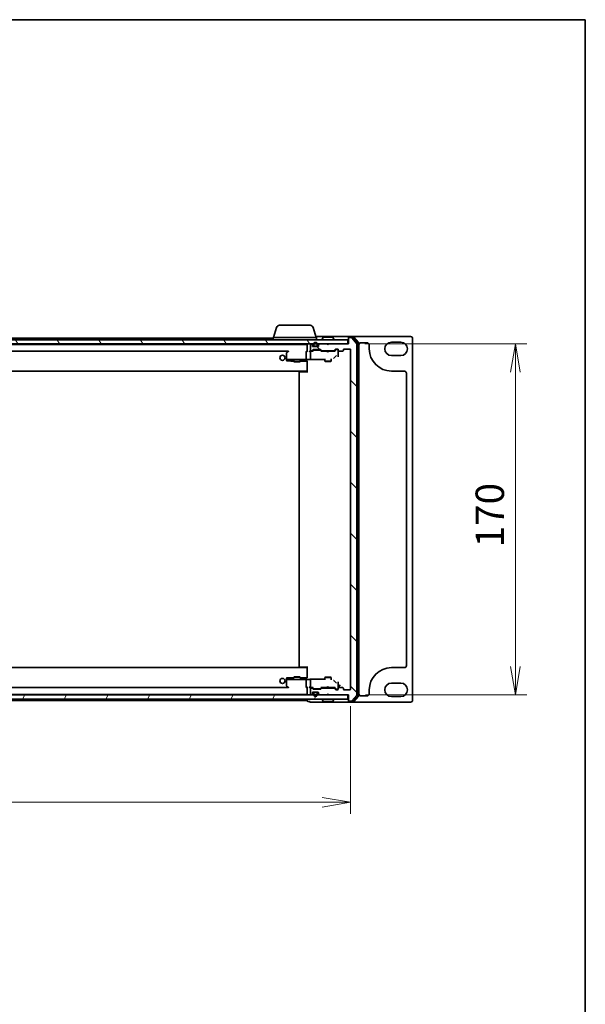
# Model space of a CAD drawing. Units: millimetres. Extents: x 7 to 8865, y 4 to 1550.
# Drawn here: x 2089 to 2363, y 1073 to 1550 of the extents above; entities that cross this region are included whole.
import ezdxf

# ---------------------------------------------------------------- set-up
doc = ezdxf.new("R2010")
doc.units = ezdxf.units.MM
doc.header["$LTSCALE"] = 0.5
doc.layers.get('Defpoints').update_dxf_attribs({"lineweight": 25})
for name, color, linetype, lineweight in [('Border (ISO)', 7, 'Continuous', 35), ('Dimension (ISO)', 7, 'Continuous', 18), ('Dimension (ISO) @ 1', 7, 'Continuous', 18), ('Hatch (ISO)', 1, 'Continuous', 18), ('Visible (ISO)', 7, 'Continuous', 35)]:
    doc.layers.add(name, color=color, linetype=linetype, lineweight=lineweight)
doc.styles.add('Note Text (TK)', font='MS PGothic.ttf')
doc.dimstyles.new('Default - Method 1b (TK)', dxfattribs={"dimscale": 0.5, "dimtxt": 2.5, "dimasz": 2.5, "dimexe": 1, "dimexo": 1.5, "dimgap": 1, "dimtad": 1, "dimrnd": 1e-08, "dimdsep": 46, "dimtxsty": 'Note Text (TK)', "dimblk": 'OPEN', "dimcen": 0.09, "dimdle": 5, "dimclrd": 100, "dimclre": 100, "dimclrt": 7, "dimadec": 1, "dimazin": 1, "dimtfac": 1, "dimtmove": 0, "dimatfit": 3, "dimldrblk": 'OPEN', "dimfxl": 1, "dimtolj": 1, "dimlwd": -1, "dimlwe": -1, "dimarcsym": 0})
pattern_1 = [(135.0002, (133, -40), (-12.34781, -12.3479), [])]

# ---------------------------------------------------------------- blocks, each defined once
blk = doc.blocks.new('図面枠 tk図枠')
at = {"layer": 'Border (ISO)'}
for p, q in [((14.5, 289), (405.5, 289)), ((405.5, 289), (405.5, 8))]:
    blk.add_line(p, q, dxfattribs=at)
blk = doc.blocks.new('_Open')
at = {"color": 0, "linetype": 'ByBlock', "lineweight": -2}
for p, q in [((-1, 0.167), (0, 0)), ((-1, -0.167), (0, 0)), ((0, 0), (-1, 0))]:
    blk.add_line(p, q, dxfattribs=at)
blk = doc.blocks.new('*D32')
at = {"layer": 'Defpoints', "color": 0}
for p in [(1827.65, 1225.31), (2249.65, 1225.31), (2249.65, 1170.48)]:
    blk.add_point(p, dxfattribs=at)
at = {"layer": 'Dimension (ISO)', "color": 100}
for p, q in [((1827.65, 1217.06), (1827.65, 1164.98)), ((2249.65, 1217.06), (2249.65, 1164.98)), ((1841.4, 1170.48), (2235.9, 1170.48))]:
    blk.add_line(p, q, dxfattribs=at)
at = {"layer": 'Dimension (ISO)', "color": 100, "xscale": 13.75, "yscale": 13.75, "zscale": 13.75, "rotation": 180}
blk.add_blockref('_Open', (1827.65, 1170.48), dxfattribs=at)
at = {"layer": 'Dimension (ISO)', "color": 100, "xscale": 13.75, "yscale": 13.75, "zscale": 13.75}
blk.add_blockref('_Open', (2249.65, 1170.48), dxfattribs=at)
at = {"layer": 'Dimension (ISO)', "color": 7, "insert": (2024.51, 1182.85), "char_height": 13.75, "attachment_point": 4, "style": 'Note Text (TK)'}
blk.add_mtext('\\A1;422', dxfattribs=at)
blk = doc.blocks.new('*D33')
at = {"layer": 'Defpoints', "color": 0}
for p in [(2248.35, 1392.51), (2248.65, 1222.51), (2329.39, 1222.51)]:
    blk.add_point(p, dxfattribs=at)
at = {"layer": 'Dimension (ISO)', "color": 100}
for p, q in [((2256.6, 1392.51), (2334.89, 1392.51)), ((2329.39, 1378.76), (2329.39, 1236.26)), ((2256.9, 1222.51), (2334.89, 1222.51))]:
    blk.add_line(p, q, dxfattribs=at)
at = {"layer": 'Dimension (ISO)', "color": 100, "xscale": 13.75, "yscale": 13.75, "zscale": 13.75}
for p, rotation in [((2329.39, 1392.51), 90), ((2329.39, 1222.51), 270)]:
    blk.add_blockref('_Open', p, dxfattribs=dict(at, rotation=rotation))
at = {"layer": 'Dimension (ISO)', "color": 7, "insert": (2317.02, 1293.92), "char_height": 13.75, "attachment_point": 4, "rotation": 90, "style": 'Note Text (TK)'}
blk.add_mtext('\\A1;170', dxfattribs=at)

msp = doc.modelspace()

# ---------------------------------------------------------------- hatches: boundary and pattern name
at = {"layer": 'Hatch (ISO)'}
h = msp.add_hatch(dxfattribs=at)
h.set_pattern_fill('ANSI31', color=256, scale=139.7, angle=75.0001754, style=0)
h.set_pattern_definition([(120.0002, (133, -40), (-15.12294, -8.7313), [])])
h.paths.add_polyline_path([(1828.95295, 1394.51309), (1828.95295, 1392.51309), (2248.35295, 1392.51309), (2248.35295, 1394.51309)])
h = msp.add_hatch(dxfattribs=at)
h.set_pattern_fill('ANSI31', color=256, scale=139.7, angle=90.0002105, style=0)
h.set_pattern_definition(pattern_1)
edge = h.paths.add_edge_path()
edge.add_ellipse((2248.95295, 1219.81309), major_axis=(0, -0.3), ratio=1, start_angle=270, end_angle=360)
edge.add_line((2248.95295, 1219.51309), (2250.01244, 1219.51309))
edge.add_ellipse((2250.01244, 1219.81309), major_axis=(0.3, 0), ratio=1, start_angle=270, end_angle=320.1944289)
edge.add_line((2250.24291, 1219.62103), (2252.58342, 1222.42965))
edge.add_ellipse((2252.35295, 1222.62171), major_axis=(0.19206, 0.23047), ratio=1, start_angle=270, end_angle=309.8055711)
edge.add_line((2252.65295, 1222.62171), (2252.65295, 1392.40448))
edge.add_ellipse((2252.35295, 1392.40448), major_axis=(0, 0.3), ratio=1, start_angle=270, end_angle=309.8055711)
edge.add_line((2252.58342, 1392.59653), (2250.24291, 1395.40515))
edge.add_ellipse((2250.01244, 1395.21309), major_axis=(-0.19206, 0.23047), ratio=1, start_angle=270, end_angle=320.1944289)
edge.add_line((2250.01244, 1395.51309), (2248.95295, 1395.51309))
edge.add_ellipse((2248.95295, 1395.21309), major_axis=(-0.3, 0), ratio=1, start_angle=270, end_angle=360)
edge.add_line((2248.65295, 1395.21309), (2248.65295, 1392.51309))
edge.add_line((2248.65295, 1392.51309), (2239.15295, 1392.51309))
edge.add_line((2239.15295, 1392.51309), (2238.65295, 1392.01309))
edge.add_line((2238.65295, 1392.01309), (2238.15295, 1392.51309))
edge.add_line((2238.15295, 1392.51309), (2234.77722, 1392.51309))
edge.add_ellipse((2234.77722, 1392.21309), major_axis=(-0.3, 0), ratio=1, start_angle=270, end_angle=315)
edge.add_line((2234.56509, 1392.42522), (2234.24082, 1392.10096))
edge.add_ellipse((2234.45295, 1391.88883), major_axis=(-0.21213, -0.21213), ratio=1, start_angle=270, end_angle=315)
edge.add_line((2234.15295, 1391.88883), (2234.15295, 1391.51309))
edge.add_ellipse((2233.85295, 1391.51309), major_axis=(0, -0.3), ratio=1, start_angle=0, end_angle=90, ccw=False)
edge.add_line((2233.85295, 1391.21309), (2231.45295, 1391.21309))
edge.add_ellipse((2231.45295, 1391.51309), major_axis=(-0.3, 0), ratio=1, start_angle=0, end_angle=90, ccw=False)
edge.add_line((2231.15295, 1391.51309), (2231.15295, 1391.88883))
edge.add_ellipse((2230.85295, 1391.88883), major_axis=(0, 0.3), ratio=1, start_angle=270, end_angle=315)
edge.add_line((2231.06509, 1392.10096), (2230.74082, 1392.42522))
edge.add_ellipse((2230.52869, 1392.21309), major_axis=(-0.21213, 0.21213), ratio=1, start_angle=270, end_angle=315)
edge.add_line((2230.52869, 1392.51309), (2230.45295, 1392.51309))
edge.add_ellipse((2230.45295, 1392.21309), major_axis=(-0.3, 0), ratio=1, start_angle=270, end_angle=360)
edge.add_line((2230.15295, 1392.21309), (2230.15295, 1389.51309))
edge.add_ellipse((2230.45295, 1389.51309), major_axis=(0, -0.3), ratio=1, start_angle=270, end_angle=360)
edge.add_line((2230.45295, 1389.21309), (2230.82869, 1389.21309))
edge.add_ellipse((2230.82869, 1389.51309), major_axis=(0.3, 0), ratio=1, start_angle=270, end_angle=315)
edge.add_line((2231.04082, 1389.30096), (2231.36509, 1389.62522))
edge.add_ellipse((2231.57722, 1389.41309), major_axis=(0.21213, 0.21213), ratio=1, start_angle=45, end_angle=90, ccw=False)
edge.add_line((2231.57722, 1389.71309), (2235.07869, 1389.71309))
edge.add_ellipse((2235.07869, 1389.41309), major_axis=(0.3, 0), ratio=1, start_angle=45, end_angle=90, ccw=False)
edge.add_line((2235.29082, 1389.62522), (2235.61509, 1389.30096))
edge.add_ellipse((2235.82722, 1389.51309), major_axis=(0.21213, -0.21213), ratio=1, start_angle=270, end_angle=315)
edge.add_line((2235.82722, 1389.21309), (2241.47869, 1389.21309))
edge.add_ellipse((2241.47869, 1389.51309), major_axis=(0.3, 0), ratio=1, start_angle=270, end_angle=315)
edge.add_line((2241.69082, 1389.30096), (2242.31509, 1389.92522))
edge.add_ellipse((2242.52722, 1389.71309), major_axis=(0.21213, 0.21213), ratio=1, start_angle=45, end_angle=90, ccw=False)
edge.add_line((2242.52722, 1390.01309), (2243.35295, 1390.01309))
edge.add_ellipse((2243.35295, 1389.71309), major_axis=(0.3, 0), ratio=1, start_angle=0, end_angle=90, ccw=False)
edge.add_line((2243.65295, 1389.71309), (2243.65295, 1389.31309))
edge.add_ellipse((2243.95295, 1389.31309), major_axis=(0, -0.3), ratio=1, start_angle=270, end_angle=360)
edge.add_line((2243.95295, 1389.01309), (2245.85295, 1389.01309))
edge.add_ellipse((2245.85295, 1389.31309), major_axis=(0.3, 0), ratio=1, start_angle=270, end_angle=360)
edge.add_line((2246.15295, 1389.31309), (2246.15295, 1389.71309))
edge.add_ellipse((2246.45295, 1389.71309), major_axis=(0, 0.3), ratio=1, start_angle=0, end_angle=90, ccw=False)
edge.add_line((2246.45295, 1390.01309), (2249.35295, 1390.01309))
edge.add_ellipse((2249.35295, 1389.71309), major_axis=(0.3, 0), ratio=1, start_angle=0, end_angle=90, ccw=False)
edge.add_line((2249.65295, 1389.71309), (2249.65295, 1225.31309))
edge.add_ellipse((2249.35295, 1225.31309), major_axis=(0, -0.3), ratio=1, start_angle=0, end_angle=90, ccw=False)
edge.add_line((2249.35295, 1225.01309), (2246.45295, 1225.01309))
edge.add_ellipse((2246.45295, 1225.31309), major_axis=(-0.3, 0), ratio=1, start_angle=0, end_angle=90, ccw=False)
edge.add_line((2246.15295, 1225.31309), (2246.15295, 1225.71309))
edge.add_ellipse((2245.85295, 1225.71309), major_axis=(0, 0.3), ratio=1, start_angle=270, end_angle=360)
edge.add_line((2245.85295, 1226.01309), (2243.95295, 1226.01309))
edge.add_ellipse((2243.95295, 1225.71309), major_axis=(-0.3, 0), ratio=1, start_angle=270, end_angle=360)
edge.add_line((2243.65295, 1225.71309), (2243.65295, 1225.31309))
edge.add_ellipse((2243.35295, 1225.31309), major_axis=(0, -0.3), ratio=1, start_angle=0, end_angle=90, ccw=False)
edge.add_line((2243.35295, 1225.01309), (2242.52722, 1225.01309))
edge.add_ellipse((2242.52722, 1225.31309), major_axis=(-0.3, 0), ratio=1, start_angle=45, end_angle=90, ccw=False)
edge.add_line((2242.31509, 1225.10096), (2241.69082, 1225.72522))
edge.add_ellipse((2241.47869, 1225.51309), major_axis=(-0.21213, 0.21213), ratio=1, start_angle=270, end_angle=315)
edge.add_line((2241.47869, 1225.81309), (2235.82722, 1225.81309))
edge.add_ellipse((2235.82722, 1225.51309), major_axis=(-0.3, 0), ratio=1, start_angle=270, end_angle=315)
edge.add_line((2235.61509, 1225.72522), (2235.29082, 1225.40096))
edge.add_ellipse((2235.07869, 1225.61309), major_axis=(-0.21213, -0.21213), ratio=1, start_angle=45, end_angle=90, ccw=False)
edge.add_line((2235.07869, 1225.31309), (2231.57722, 1225.31309))
edge.add_ellipse((2231.57722, 1225.61309), major_axis=(-0.3, 0), ratio=1, start_angle=45, end_angle=90, ccw=False)
edge.add_line((2231.36509, 1225.40096), (2231.04082, 1225.72522))
edge.add_ellipse((2230.82869, 1225.51309), major_axis=(-0.21213, 0.21213), ratio=1, start_angle=270, end_angle=315)
edge.add_line((2230.82869, 1225.81309), (2230.45295, 1225.81309))
edge.add_ellipse((2230.45295, 1225.51309), major_axis=(-0.3, 0), ratio=1, start_angle=270, end_angle=360)
edge.add_line((2230.15295, 1225.51309), (2230.15295, 1222.81309))
edge.add_ellipse((2230.45295, 1222.81309), major_axis=(0, -0.3), ratio=1, start_angle=270, end_angle=360)
edge.add_line((2230.45295, 1222.51309), (2230.52869, 1222.51309))
edge.add_ellipse((2230.52869, 1222.81309), major_axis=(0.3, 0), ratio=1, start_angle=270, end_angle=315)
edge.add_line((2230.74082, 1222.60096), (2231.06509, 1222.92522))
edge.add_ellipse((2230.85295, 1223.13735), major_axis=(0.21213, 0.21213), ratio=1, start_angle=270, end_angle=315)
edge.add_line((2231.15295, 1223.13735), (2231.15295, 1223.51309))
edge.add_ellipse((2231.45295, 1223.51309), major_axis=(0, 0.3), ratio=1, start_angle=0, end_angle=90, ccw=False)
edge.add_line((2231.45295, 1223.81309), (2233.85295, 1223.81309))
edge.add_ellipse((2233.85295, 1223.51309), major_axis=(0.3, 0), ratio=1, start_angle=0, end_angle=90, ccw=False)
edge.add_line((2234.15295, 1223.51309), (2234.15295, 1223.13735))
edge.add_ellipse((2234.45295, 1223.13735), major_axis=(0, -0.3), ratio=1, start_angle=270, end_angle=315)
edge.add_line((2234.24082, 1222.92522), (2234.56509, 1222.60096))
edge.add_ellipse((2234.77722, 1222.81309), major_axis=(0.21213, -0.21213), ratio=1, start_angle=270, end_angle=315)
edge.add_line((2234.77722, 1222.51309), (2238.15295, 1222.51309))
edge.add_line((2238.15295, 1222.51309), (2238.65295, 1223.01309))
edge.add_line((2238.65295, 1223.01309), (2239.15295, 1222.51309))
edge.add_line((2239.15295, 1222.51309), (2248.65295, 1222.51309))
edge.add_line((2248.65295, 1222.51309), (2248.65295, 1219.81309))
h = msp.add_hatch(dxfattribs=at)
h.set_pattern_fill('ANSI31', color=256, scale=139.7, angle=90.0002105, style=0)
h.set_pattern_definition(pattern_1)
edge = h.paths.add_edge_path()
edge.add_line((2233.65295, 1391.73309), (2233.65295, 1392.23309))
edge.add_ellipse((2232.65295, 1392.23309), major_axis=(0, 1), ratio=1, start_angle=270, end_angle=450)
edge.add_line((2231.65295, 1392.23309), (2231.65295, 1391.73309))
edge.add_ellipse((2232.15295, 1391.73309), major_axis=(0, -0.5), ratio=1, start_angle=270, end_angle=360)
edge.add_line((2232.15295, 1391.23309), (2233.15295, 1391.23309))
edge.add_ellipse((2233.15295, 1391.73309), major_axis=(0.5, 0), ratio=1, start_angle=270, end_angle=360)
edge = h.paths.add_edge_path(flags=0)
edge.add_line((2231.85295, 1391.73309), (2231.85295, 1392.23309))
edge.add_ellipse((2232.65295, 1392.23309), major_axis=(0, 0.8), ratio=1, start_angle=270, end_angle=450, ccw=False)
edge.add_line((2233.45295, 1392.23309), (2233.45295, 1391.73309))
edge.add_ellipse((2233.15295, 1391.73309), major_axis=(0, -0.3), ratio=1, start_angle=0, end_angle=90, ccw=False)
edge.add_line((2233.15295, 1391.43309), (2232.15295, 1391.43309))
edge.add_ellipse((2232.15295, 1391.73309), major_axis=(-0.3, 0), ratio=1, start_angle=0, end_angle=90, ccw=False)
h = msp.add_hatch(dxfattribs=at)
h.set_pattern_fill('ANSI31', color=256, scale=139.7, angle=14.9999778, style=0)
h.set_pattern_definition([(60, (133, -40), (-15.12297, 8.73126), [])])
h.paths.add_polyline_path([(1828.95295, 1222.51309), (1828.95295, 1220.51309), (2248.35295, 1220.51309), (2248.35295, 1222.51309)])

# ---------------------------------------------------------------- linework, layer by layer
at = {"layer": 'Visible (ISO)'}
for p, q in [((2213.83226, 1400.44411), (2212.35295, 1395.51309)), ((2215.269, 1401.51309), (2230.03691, 1401.51309)), ((2231.47365, 1400.44411), (2232.95295, 1395.51309)), ((2248.35295, 1394.51309), (1828.95295, 1394.51309)), ((1828.95295, 1392.51309), (2248.35295, 1392.51309)), ((2212.15295, 1395.26309), (2041.19545, 1395.26309)), ((2212.15295, 1395.51309), (2233.15295, 1395.51309)), ((2212.15295, 1395.51309), (2212.15295, 1394.51309)), ((2230.52869, 1392.51309), (2230.45295, 1392.51309)), ((2231.06509, 1392.10096), (2230.74082, 1392.42522)), ((2233.65295, 1396.01309), (2232.80295, 1396.01309)), ((2233.15295, 1395.51309), (2233.15295, 1394.51309)), ((2248.95295, 1396.01309), (2233.65295, 1396.01309)), ((2234.56509, 1392.42522), (2234.24082, 1392.10096)), ((2238.15295, 1392.51309), (2234.77722, 1392.51309)), ((2235.75295, 1394.61309), (2235.75295, 1394.6538)), ((2236.3438, 1395.62209), (2235.78527, 1394.7628)), ((2240.79442, 1395.71309), (2236.51149, 1395.71309)), ((2238.65295, 1392.01309), (2238.15295, 1392.51309)), ((2239.15295, 1392.51309), (2238.65295, 1392.01309)), ((2248.65295, 1392.51309), (2239.15295, 1392.51309)), ((2240.96211, 1395.62209), (2241.52064, 1394.7628)), ((2241.55295, 1394.61309), (2241.55295, 1394.6538)), ((2248.35295, 1392.51309), (2248.35295, 1394.51309)), ((2248.65295, 1395.41309), (2248.65295, 1395.71309)), ((2248.65295, 1395.41309), (2248.65295, 1395.21309)), ((2248.65295, 1395.21309), (2248.65295, 1392.51309)), ((2251.01244, 1396.01309), (2248.95295, 1396.01309)), ((2250.87193, 1395.71309), (2248.95295, 1395.71309)), ((2250.01244, 1395.51309), (2248.95295, 1395.51309)), ((2252.58342, 1392.59653), (2250.24291, 1395.40515)), ((2278.65295, 1396.01309), (2251.01244, 1396.01309)), ((2253.28342, 1392.98792), (2251.1024, 1395.60515)), ((2253.58342, 1393.09653), (2251.24291, 1395.90515)), ((2252.65295, 1222.62171), (2252.65295, 1392.40448)), ((2253.35295, 1222.23032), (2253.35295, 1392.79586)), ((2253.65295, 1222.12171), (2253.65295, 1392.90448)), ((2254.65295, 1393.01309), (2257.65295, 1393.01309)), ((2269.40295, 1393.31309), (2273.90295, 1393.31309)), ((2279.65295, 1220.01309), (2279.65295, 1395.01309)), ((2228.65295, 1392.26309), (1848.65295, 1392.26309)), ((1857.78545, 1388.96309), (2219.52046, 1388.96309)), ((2218.65295, 1388.16309), (2218.65295, 1385.12761)), ((2219.50629, 1388.95309), (2218.77295, 1388.40309)), ((2219.51962, 1388.96309), (2219.50629, 1388.95309)), ((2219.56074, 1388.8687), (2219.71635, 1388.71309)), ((2228.15295, 1388.71309), (2228.15295, 1385.1751)), ((2228.65295, 1389.01309), (2228.44305, 1389.01309)), ((2228.65295, 1392.26309), (2228.65295, 1392.21309)), ((2228.65295, 1392.21309), (2228.65295, 1388.92522)), ((2230.45295, 1389.01309), (2230.07722, 1389.01309)), ((2230.15295, 1392.21309), (2230.15295, 1389.51309)), ((2230.15295, 1388.71309), (2230.15295, 1385.73317)), ((2230.45295, 1389.21309), (2230.82869, 1389.21309)), ((2231.32905, 1389.01309), (2230.45295, 1389.01309)), ((2231.04082, 1389.30096), (2231.36509, 1389.62522)), ((2231.15295, 1391.51309), (2231.15295, 1391.88883)), ((2231.15295, 1389.01309), (2231.56507, 1389.42521)), ((2233.85295, 1391.21309), (2231.45295, 1391.21309)), ((2231.57722, 1389.71309), (2235.07869, 1389.71309)), ((2231.65295, 1392.23309), (2231.65295, 1391.73309)), ((2231.92066, 1389.51309), (2231.77725, 1389.51309)), ((2231.85295, 1391.73309), (2231.85295, 1392.23309)), ((2231.85295, 1392.23309), (2231.85295, 1391.73309)), ((2234.73524, 1389.51309), (2231.92066, 1389.51309)), ((2233.15295, 1391.43309), (2232.15295, 1391.43309)), ((2232.15295, 1391.43309), (2233.15295, 1391.43309)), ((2232.15295, 1391.23309), (2233.15295, 1391.23309)), ((2232.20295, 1391.23309), (2232.20295, 1391.21309)), ((2233.10295, 1391.23309), (2232.20295, 1391.23309)), ((2232.20295, 1391.21309), (2233.10295, 1391.21309)), ((2233.10295, 1391.21309), (2233.10295, 1391.23309)), ((2233.45295, 1392.23309), (2233.45295, 1391.73309)), ((2233.45295, 1391.73309), (2233.45295, 1392.23309)), ((2233.65295, 1391.73309), (2233.65295, 1392.23309)), ((2234.15295, 1391.88883), (2234.15295, 1391.51309)), ((2234.87866, 1389.51309), (2234.73524, 1389.51309)), ((2235.50295, 1389.01309), (2235.09084, 1389.42521)), ((2235.29082, 1389.62522), (2235.61509, 1389.30096)), ((2238.15295, 1389.01309), (2235.32686, 1389.01309)), ((2235.82722, 1389.21309), (2241.47869, 1389.21309)), ((2237.15295, 1389.21309), (2237.15295, 1389.01309)), ((2238.21295, 1388.95309), (2238.15295, 1389.01309)), ((2238.65295, 1388.51309), (2238.21295, 1388.95309)), ((2238.65295, 1388.51309), (2239.09295, 1388.95309)), ((2239.15295, 1389.01309), (2239.09295, 1388.95309)), ((2241.97905, 1389.01309), (2239.15295, 1389.01309)), ((2240.15295, 1389.21309), (2240.15295, 1389.01309)), ((2241.69082, 1389.30096), (2242.31509, 1389.92522)), ((2242.51507, 1389.72521), (2241.80295, 1389.01309)), ((2242.52722, 1390.01309), (2243.35295, 1390.01309)), ((2242.86375, 1389.81309), (2242.72725, 1389.81309)), ((2243.35295, 1389.81309), (2242.86375, 1389.81309)), ((2243.65295, 1389.71309), (2243.65295, 1389.31309)), ((2243.65295, 1387.70742), (2243.65295, 1389.31309)), ((2243.65295, 1386.1913), (2243.65295, 1387.70742)), ((2243.95295, 1389.01309), (2245.85295, 1389.01309)), ((2246.15295, 1389.31309), (2246.15295, 1389.71309)), ((2246.45295, 1390.01309), (2249.35295, 1390.01309)), ((2249.65295, 1389.71309), (2249.65295, 1225.31309)), ((2258.65295, 1392.01309), (2258.65295, 1390.06309)), ((2218.65295, 1385.12761), (2218.65295, 1385.01309)), ((2218.65295, 1385.01309), (2218.65295, 1384.81936)), ((2218.67574, 1385.01309), (2218.65295, 1385.01309)), ((2218.65295, 1384.81936), (2218.65295, 1384.54083)), ((2218.75323, 1385.01309), (2218.67574, 1385.01309)), ((2219.53378, 1385.01309), (2218.75323, 1385.01309)), ((2218.9451, 1384.24094), (2220.71592, 1384.19453)), ((2219.71635, 1385.01309), (2219.53378, 1385.01309)), ((2219.71635, 1385.01309), (2228.17489, 1385.01309)), ((2220.72377, 1384.19443), (2222.15295, 1384.19443)), ((2222.15295, 1384.44034), (2222.15295, 1383.91309)), ((2222.15295, 1383.91309), (2225.15295, 1383.91309)), ((2222.45968, 1383.75973), (2222.15295, 1383.91309)), ((2224.84623, 1383.75973), (2222.45968, 1383.75973)), ((2224.84623, 1383.75973), (2225.15295, 1383.91309)), ((2225.15295, 1384.44034), (2225.15295, 1383.91309)), ((2225.15295, 1384.19443), (2228.65295, 1384.19443)), ((2229.83269, 1385.01309), (2228.17489, 1385.01309)), ((2228.65295, 1384.22796), (2228.65295, 1383.22933)), ((2228.65295, 1378.71309), (2228.65295, 1383.22933)), ((2228.65295, 1383.22933), (2228.65295, 1379.56309)), ((2230.06152, 1384.96441), (2237.15295, 1384.96441)), ((2230.15295, 1385.73317), (2230.15295, 1385.29103)), ((2236.85295, 1384.96441), (2236.85295, 1384.8508)), ((2237.15295, 1385.22645), (2237.15295, 1384.16309)), ((2237.15295, 1384.16309), (2240.15295, 1384.16309)), ((2237.45968, 1384.00973), (2237.15295, 1384.16309)), ((2239.84623, 1384.00973), (2237.45968, 1384.00973)), ((2239.84623, 1384.00973), (2240.15295, 1384.16309)), ((2240.15295, 1385.22645), (2240.15295, 1384.16309)), ((2241.73725, 1385.77318), (2242.46754, 1386.50447)), ((2273.90295, 1386.81309), (2269.40295, 1386.81309)), ((1848.65295, 1379.26309), (2228.65295, 1379.26309)), ((2224.65295, 1378.71309), (2224.65295, 1236.31309)), ((2224.95295, 1379.01309), (2225.01153, 1379.01309)), ((2225.71864, 1379.01309), (2225.01153, 1379.01309)), ((2225.71864, 1379.01309), (2225.86006, 1379.01309)), ((2228.65295, 1379.01309), (2225.86006, 1379.01309)), ((2228.40295, 1379.01309), (2228.40295, 1379.26309)), ((2269.40295, 1379.31309), (2275.65295, 1379.31309)), ((2276.65295, 1378.31309), (2276.65295, 1236.71309)), ((2228.65295, 1235.76309), (1848.65295, 1235.76309)), ((2225.01153, 1236.01309), (2224.95295, 1236.01309)), ((2225.01153, 1236.01309), (2225.71864, 1236.01309)), ((2225.86006, 1236.01309), (2225.71864, 1236.01309)), ((2225.86006, 1236.01309), (2228.65295, 1236.01309)), ((2228.40295, 1235.76309), (2228.40295, 1236.01309)), ((2228.65295, 1231.79685), (2228.65295, 1236.31309)), ((2228.65295, 1235.46309), (2228.65295, 1231.79685)), ((2275.65295, 1235.71309), (2269.40295, 1235.71309)), ((2218.65295, 1230.48535), (2218.65295, 1230.20682)), ((2220.71592, 1230.83165), (2218.9451, 1230.78524)), ((2222.15295, 1230.83175), (2220.72377, 1230.83175)), ((2222.45968, 1231.26645), (2222.15295, 1231.11309)), ((2225.15295, 1231.11309), (2222.15295, 1231.11309)), ((2222.15295, 1230.58584), (2222.15295, 1231.11309)), ((2222.45968, 1231.26645), (2224.84623, 1231.26645)), ((2224.84623, 1231.26645), (2225.15295, 1231.11309)), ((2225.15295, 1230.58584), (2225.15295, 1231.11309)), ((2228.65295, 1230.83175), (2225.15295, 1230.83175)), ((2228.65295, 1231.79685), (2228.65295, 1230.79822)), ((2237.45968, 1231.01645), (2237.15295, 1230.86309)), ((2240.15295, 1230.86309), (2237.15295, 1230.86309)), ((2237.15295, 1229.79973), (2237.15295, 1230.86309)), ((2237.45968, 1231.01645), (2239.84623, 1231.01645)), ((2239.84623, 1231.01645), (2240.15295, 1230.86309)), ((2240.15295, 1229.79973), (2240.15295, 1230.86309)), ((2219.52046, 1226.06309), (1857.78545, 1226.06309)), ((2218.65295, 1230.20682), (2218.65295, 1230.01309)), ((2218.65295, 1230.01309), (2218.65295, 1229.89857)), ((2218.65295, 1230.01309), (2218.67574, 1230.01309)), ((2218.65295, 1229.89857), (2218.65295, 1226.86309)), ((2218.67574, 1230.01309), (2218.75323, 1230.01309)), ((2218.75323, 1230.01309), (2219.53378, 1230.01309)), ((2218.77295, 1226.62309), (2219.50629, 1226.07309)), ((2219.50629, 1226.07309), (2219.51962, 1226.06309)), ((2219.53378, 1230.01309), (2219.71635, 1230.01309)), ((2219.71635, 1226.31309), (2219.56074, 1226.15748)), ((2228.17489, 1230.01309), (2219.71635, 1230.01309)), ((2228.15295, 1229.85108), (2228.15295, 1226.31309)), ((2228.17489, 1230.01309), (2229.83269, 1230.01309)), ((2228.44305, 1226.01309), (2228.65295, 1226.01309)), ((2228.65295, 1226.10096), (2228.65295, 1222.81309)), ((2237.15295, 1230.06177), (2230.06152, 1230.06177)), ((2230.07722, 1226.01309), (2230.45295, 1226.01309)), ((2230.15295, 1229.73515), (2230.15295, 1229.29301)), ((2230.15295, 1229.29301), (2230.15295, 1226.31309)), ((2230.15295, 1225.51309), (2230.15295, 1222.81309)), ((2230.45295, 1226.01309), (2231.32905, 1226.01309)), ((2230.82869, 1225.81309), (2230.45295, 1225.81309)), ((2231.36509, 1225.40096), (2231.04082, 1225.72522)), ((2231.56507, 1225.60097), (2231.15295, 1226.01309)), ((2231.77725, 1225.51309), (2231.92066, 1225.51309)), ((2231.92066, 1225.51309), (2234.73524, 1225.51309)), ((2234.73524, 1225.51309), (2234.87866, 1225.51309)), ((2235.09084, 1225.60097), (2235.50295, 1226.01309)), ((2235.61509, 1225.72522), (2235.29082, 1225.40096)), ((2235.32686, 1226.01309), (2238.15295, 1226.01309)), ((2241.47869, 1225.81309), (2235.82722, 1225.81309)), ((2236.85295, 1230.17538), (2236.85295, 1230.06177)), ((2237.15295, 1225.81309), (2237.15295, 1226.01309)), ((2238.15295, 1226.01309), (2238.21295, 1226.07309)), ((2238.65295, 1226.51309), (2238.21295, 1226.07309)), ((2238.65295, 1226.51309), (2239.09295, 1226.07309)), ((2239.09295, 1226.07309), (2239.15295, 1226.01309)), ((2239.15295, 1226.01309), (2241.97905, 1226.01309)), ((2240.15295, 1225.81309), (2240.15295, 1226.01309)), ((2242.31509, 1225.10096), (2241.69082, 1225.72522)), ((2242.46754, 1228.52171), (2241.73725, 1229.253)), ((2241.80295, 1226.01309), (2242.51507, 1225.30097)), ((2243.65295, 1227.31876), (2243.65295, 1228.83488)), ((2243.65295, 1225.71309), (2243.65295, 1227.31876)), ((2243.65295, 1225.71309), (2243.65295, 1225.31309)), ((2244.65295, 1227.31503), (2243.65432, 1226.3164)), ((2245.85295, 1226.01309), (2243.95295, 1226.01309)), ((2246.15295, 1225.31309), (2246.15295, 1225.71309)), ((2269.40295, 1228.21309), (2273.90295, 1228.21309)), ((2248.35295, 1222.51309), (1828.95295, 1222.51309)), ((1848.65295, 1222.76309), (2228.65295, 1222.76309)), ((2228.65295, 1222.81309), (2228.65295, 1222.76309)), ((2230.45295, 1222.51309), (2230.52869, 1222.51309)), ((2230.74082, 1222.60096), (2231.06509, 1222.92522)), ((2231.15295, 1223.13735), (2231.15295, 1223.51309)), ((2231.45295, 1223.81309), (2233.85295, 1223.81309)), ((2235.07869, 1225.31309), (2231.57722, 1225.31309)), ((2231.65295, 1223.29309), (2231.65295, 1222.79309)), ((2231.85295, 1222.79309), (2231.85295, 1223.29309)), ((2231.85295, 1223.29309), (2231.85295, 1222.79309)), ((2233.15295, 1223.79309), (2232.15295, 1223.79309)), ((2232.15295, 1223.59309), (2233.15295, 1223.59309)), ((2233.15295, 1223.59309), (2232.15295, 1223.59309)), ((2232.20295, 1223.81309), (2232.20295, 1223.79309)), ((2233.10295, 1223.81309), (2232.20295, 1223.81309)), ((2232.20295, 1223.79309), (2233.10295, 1223.79309)), ((2233.10295, 1223.79309), (2233.10295, 1223.81309)), ((2233.45295, 1223.29309), (2233.45295, 1222.79309)), ((2233.45295, 1222.79309), (2233.45295, 1223.29309)), ((2233.65295, 1222.79309), (2233.65295, 1223.29309)), ((2234.15295, 1223.51309), (2234.15295, 1223.13735)), ((2234.24082, 1222.92522), (2234.56509, 1222.60096)), ((2234.77722, 1222.51309), (2238.15295, 1222.51309)), ((2238.15295, 1222.51309), (2238.65295, 1223.01309)), ((2238.65295, 1223.01309), (2239.15295, 1222.51309)), ((2239.15295, 1222.51309), (2248.65295, 1222.51309)), ((2243.35295, 1225.01309), (2242.52722, 1225.01309)), ((2242.72725, 1225.21309), (2242.86375, 1225.21309)), ((2242.86375, 1225.21309), (2243.35295, 1225.21309)), ((2249.35295, 1225.01309), (2246.45295, 1225.01309)), ((2248.35295, 1220.51309), (2248.35295, 1222.51309)), ((2248.65295, 1222.51309), (2248.65295, 1219.81309)), ((2250.24291, 1219.62103), (2252.58342, 1222.42965)), ((2251.1024, 1219.42103), (2253.28342, 1222.03826)), ((2251.24291, 1219.12103), (2253.58342, 1221.92965)), ((2257.65295, 1222.01309), (2254.65295, 1222.01309)), ((2258.65295, 1224.96309), (2258.65295, 1223.01309)), ((2273.90295, 1221.71309), (2269.40295, 1221.71309)), ((1828.95295, 1220.51309), (2248.35295, 1220.51309)), ((2041.19545, 1219.76309), (2228.65295, 1219.76309)), ((2228.65295, 1220.51309), (2228.65295, 1220.06309)), ((2228.65295, 1220.06309), (2228.65295, 1219.76309)), ((2228.65295, 1219.76309), (2228.65295, 1219.61309)), ((2228.95295, 1219.31309), (2229.65295, 1219.31309)), ((2229.65295, 1219.61309), (2229.65295, 1219.31309)), ((2229.95295, 1219.01309), (2233.65295, 1219.01309)), ((2233.65295, 1219.01309), (2248.95295, 1219.01309)), ((2235.75295, 1220.41309), (2235.75295, 1220.37238)), ((2236.3438, 1219.40409), (2235.78527, 1220.26338)), ((2236.51149, 1219.31309), (2240.79442, 1219.31309)), ((2240.96211, 1219.40409), (2241.52064, 1220.26338)), ((2241.55295, 1220.41309), (2241.55295, 1220.37238)), ((2248.65295, 1219.81309), (2248.65295, 1219.61309)), ((2248.65295, 1219.31309), (2248.65295, 1219.61309)), ((2248.95295, 1219.51309), (2250.01244, 1219.51309)), ((2248.95295, 1219.31309), (2250.87193, 1219.31309)), ((2248.95295, 1219.01309), (2251.01244, 1219.01309)), ((2251.01244, 1219.01309), (2278.65295, 1219.01309))]:
    msp.add_line(p, q, dxfattribs=at)
for centre in [(2216.65295, 1385.76309), (2216.65295, 1229.26309)]:
    msp.add_circle(centre, 1.25, dxfattribs=at)
for centre, radius, start, end in [((2215.269, 1400.01309), 1.5, 90, 163.3007558), ((2230.03691, 1400.01309), 1.5, 16.6992442, 90), ((2228.95295, 1392.21309), 0.3, 90, 180), ((2230.45295, 1392.21309), 0.3, 90, 180), ((2230.52869, 1392.21309), 0.3, 45, 90), ((2232.65295, 1392.23309), 1, 0, 180), ((2232.65295, 1392.23309), 0.8, 0, 180), ((2232.65295, 1392.23309), 0.8, 0, 180), ((2234.77722, 1392.21309), 0.3, 90, 135), ((2235.95295, 1394.6538), 0.2, 146.9761324, 180), ((2235.85295, 1394.61309), 0.1, 180, 270), ((2236.51149, 1395.51309), 0.2, 90, 146.9761324), ((2240.79442, 1395.51309), 0.2, 33.0238676, 90), ((2241.45295, 1394.61309), 0.1, 270, 0), ((2241.35295, 1394.6538), 0.2, 0, 33.0238676), ((2248.95295, 1395.71309), 0.3, 90, 180), ((2248.95295, 1395.41309), 0.3, 90, 180), ((2248.95295, 1395.21309), 0.3, 90, 180), ((2250.01244, 1395.21309), 0.3, 39.8055711, 90), ((2250.87193, 1395.41309), 0.3, 39.8055711, 90), ((2251.01244, 1395.71309), 0.3, 39.8055711, 90), ((2252.35295, 1392.40448), 0.3, 0, 39.8055711), ((2253.05295, 1392.79586), 0.3, 0, 39.8055711), ((2253.35295, 1392.90448), 0.3, 0, 39.8055711), ((2254.65295, 1392.01309), 1, 90, 180), ((2257.65295, 1392.01309), 1, 0, 90), ((2269.40295, 1390.06309), 3.25, 90, 270), ((2273.90295, 1390.06309), 3.25, 270, 90), ((2278.65295, 1395.01309), 1, 0, 90), ((2218.95295, 1388.16309), 0.3, 126.8698976, 180), ((2219.68629, 1388.71309), 0.3, 123.5386753, 126.8698976), ((2230.45295, 1389.51309), 0.3, 180, 270), ((2230.45295, 1388.71309), 0.3, 148.7555453, 180), ((2230.45295, 1388.71309), 0.3, 90, 113.4379842), ((2230.82869, 1389.51309), 0.3, 270, 315), ((2230.85295, 1391.88883), 0.3, 0, 45), ((2231.45295, 1391.51309), 0.3, 180, 270), ((2231.57722, 1389.41309), 0.3, 90, 135), ((2232.15295, 1391.73309), 0.5, 180, 270), ((2232.15295, 1391.73309), 0.3, 180, 270), ((2232.15295, 1391.73309), 0.3, 180, 270), ((2233.15295, 1391.73309), 0.3, 270, 0), ((2233.15295, 1391.73309), 0.5, 270, 0), ((2233.15295, 1391.73309), 0.3, 270, 0), ((2233.85295, 1391.51309), 0.3, 270, 0), ((2234.45295, 1391.88883), 0.3, 135, 180), ((2235.07869, 1389.41309), 0.3, 45, 90), ((2235.82722, 1389.51309), 0.3, 225, 270), ((2241.47869, 1389.51309), 0.3, 270, 315), ((2242.52722, 1389.71309), 0.3, 90, 135), ((2243.35295, 1389.71309), 0.3, 0, 90), ((2243.35295, 1389.51309), 0.3, 0, 90), ((2243.95295, 1389.31309), 0.3, 180, 270), ((2245.85295, 1389.31309), 0.3, 270, 0), ((2246.45295, 1389.71309), 0.3, 90, 180), ((2249.35295, 1389.71309), 0.3, 0, 90), ((2269.40295, 1390.06309), 10.75, 180, 270), ((2218.95295, 1384.54083), 0.3, 180, 268.4989712), ((2220.72377, 1384.49443), 0.3, 268.4989712, 270), ((2224.95295, 1378.71309), 0.3, 90, 180), ((2275.65295, 1378.31309), 1, 0, 90), ((2224.95295, 1236.31309), 0.3, 180, 270), ((2269.40295, 1224.96309), 10.75, 90, 180), ((2275.65295, 1236.71309), 1, 270, 0), ((2218.95295, 1230.48535), 0.3, 91.5010288, 180), ((2220.72377, 1230.53175), 0.3, 90, 91.5010288), ((2218.95295, 1226.86309), 0.3, 180, 233.1301024), ((2219.68629, 1226.31309), 0.3, 233.1301024, 236.4613247), ((2230.45295, 1226.31309), 0.3, 180, 211.2444616), ((2230.45295, 1225.51309), 0.3, 90, 180), ((2230.45295, 1226.31309), 0.3, 246.5620158, 270), ((2230.82869, 1225.51309), 0.3, 45, 90), ((2235.82722, 1225.51309), 0.3, 90, 135), ((2241.47869, 1225.51309), 0.3, 45, 90), ((2243.35295, 1225.51309), 0.3, 270, 0), ((2243.95295, 1225.71309), 0.3, 90, 180), ((2245.85295, 1225.71309), 0.3, 0, 90), ((2269.40295, 1224.96309), 3.25, 90, 270), ((2273.90295, 1224.96309), 3.25, 270, 90), ((2228.95295, 1222.81309), 0.3, 180, 270), ((2230.45295, 1222.81309), 0.3, 180, 270), ((2230.52869, 1222.81309), 0.3, 270, 315), ((2230.85295, 1223.13735), 0.3, 315, 0), ((2231.45295, 1223.51309), 0.3, 90, 180), ((2231.57722, 1225.61309), 0.3, 225, 270), ((2232.15295, 1223.29309), 0.5, 90, 180), ((2232.65295, 1222.79309), 1, 180, 0), ((2232.15295, 1223.29309), 0.3, 90, 180), ((2232.15295, 1223.29309), 0.3, 90, 180), ((2232.65295, 1222.79309), 0.8, 180, 0), ((2232.65295, 1222.79309), 0.8, 180, 0), ((2233.15295, 1223.29309), 0.5, 0, 90), ((2233.15295, 1223.29309), 0.3, 0, 90), ((2233.15295, 1223.29309), 0.3, 0, 90), ((2233.85295, 1223.51309), 0.3, 0, 90), ((2234.45295, 1223.13735), 0.3, 180, 225), ((2234.77722, 1222.81309), 0.3, 225, 270), ((2235.07869, 1225.61309), 0.3, 270, 315), ((2242.52722, 1225.31309), 0.3, 225, 270), ((2243.35295, 1225.31309), 0.3, 270, 0), ((2246.45295, 1225.31309), 0.3, 180, 270), ((2249.35295, 1225.31309), 0.3, 270, 0), ((2252.35295, 1222.62171), 0.3, 320.1944289, 0), ((2253.05295, 1222.23032), 0.3, 320.1944289, 0), ((2253.35295, 1222.12171), 0.3, 320.1944289, 0), ((2254.65295, 1223.01309), 1, 180, 270), ((2257.65295, 1223.01309), 1, 270, 0), ((2228.95295, 1219.61309), 0.3, 180, 270), ((2229.95295, 1219.31309), 0.3, 180, 270), ((2235.85295, 1220.41309), 0.1, 90, 180), ((2235.95295, 1220.37238), 0.2, 180, 213.0238676), ((2236.51149, 1219.51309), 0.2, 213.0238676, 270), ((2240.79442, 1219.51309), 0.2, 270, 326.9761324), ((2241.45295, 1220.41309), 0.1, 0, 90), ((2241.35295, 1220.37238), 0.2, 326.9761324, 0), ((2248.95295, 1219.81309), 0.3, 180, 270), ((2248.95295, 1219.61309), 0.3, 180, 270), ((2248.95295, 1219.31309), 0.3, 180, 270), ((2250.01244, 1219.81309), 0.3, 270, 320.1944289), ((2250.87193, 1219.61309), 0.3, 270, 320.1944289), ((2251.01244, 1219.31309), 0.3, 270, 320.1944289), ((2278.65295, 1220.01309), 1, 270, 0)]:
    msp.add_arc(centre, radius, start, end, dxfattribs=at)
for centre, major_axis, ratio, start_param, end_param in [((2219.71635, 1388.73564), (0.24115, 0.48229), 0.37002441, 1.47901306, 1.753739894), ((2228.27722, 1388.71309), (0, -0.3), 0.414213562, 3.552730516, 4.71238898), ((2228.95295, 1388.71309), (-0.27716, 0.27716), 0.414213562, 0.392699082, 1.178097245), ((2229.77722, 1388.71309), (0.27716, 0.27716), 0.414213562, 1.178097245, 1.963495408), ((2230.07722, 1388.71309), (-0.42426, 0), 0.707106781, 4.71238898, 5.497787144), ((2230.45295, 1388.73564), (-0.25155, 0.48303), 0.33843751, 1.121615625, 1.396342459), ((2230.48518, 1388.71309), (-0.64874, 0.20444), 0.33843751, 4.818639154, 5.053070268), ((2231.43218, 1388.71309), (0.12456, -0.29583), 0.400410446, 2.331066929, 2.974568038), ((2231.77725, 1389.21309), (-0.30004, 0), 0.999850756, 4.71238898, 5.497861771), ((2234.87866, 1389.21309), (0.30004, 0), 0.999850756, 0.785323536, 1.570796327), ((2235.22373, 1388.71309), (-0.12456, -0.29583), 0.400410446, 3.308617269, 3.952118378), ((2242.08218, 1388.71309), (0.12456, -0.29583), 0.400410446, 2.331066929, 2.974568038), ((2242.72725, 1389.51309), (-0.30004, 0), 0.999850756, 4.71238898, 5.497861771), ((2228.57722, 1385.18621), (-0.42397, -0.02222), 0.70662175, 6.246169745, 6.261514061), ((2228.27722, 1385.17049), (0.00786, -0.29998), 0.413811944, 4.701553357, 5.253884818), ((2230.07722, 1385.26483), (-0.42397, -0.02222), 0.70662175, 0.919521751, 1.496765203), ((2230.45295, 1385.30675), (-0.21213, -0.22354), 0.948964567, 5.497787144, 5.534802706), ((2230.45295, 1385.28452), (0.21984, -0.20862), 0.978519053, 3.926990817, 5.460771582), ((2241.32869, 1385.77318), (-0.21761, -0.21761), 0.948964567, 0.811578102, 1.596976266), ((2241.75295, 1385.77318), (-0.2999, -0.2999), 0.026185922, 4.738568919, 5.471607205), ((2242.46754, 1386.48875), (0.2999, 0.30072), 0.026149986, 1.301951482, 1.544580526), ((2242.46754, 1386.9136), (-0.19264, -0.43145), 0.533024592, 0.93992778, 1.804447454), ((2219.71635, 1226.29054), (0.24115, -0.48229), 0.37002441, 4.529445413, 4.804172247), ((2228.57722, 1229.83997), (-0.42397, 0.02222), 0.70662175, 0.021671246, 0.037015562), ((2228.27722, 1226.31309), (0, 0.3), 0.414213562, 1.570796327, 2.730454791), ((2228.27722, 1229.85569), (0.00786, 0.29998), 0.413811944, 1.029300489, 1.58163195), ((2228.95295, 1226.31309), (0.27716, 0.27716), 0.414213562, 1.963495408, 2.748893572), ((2229.77722, 1226.31309), (0.27716, -0.27716), 0.414213562, 4.319689899, 5.105088062), ((2230.07722, 1226.31309), (-0.42426, 0), 0.707106781, 0.785398163, 1.570796327), ((2230.07722, 1229.76135), (-0.42397, 0.02222), 0.70662175, 4.786420104, 5.363663556), ((2230.45295, 1229.71943), (0.21213, -0.22354), 0.948964567, 3.889975255, 3.926990817), ((2230.45295, 1229.74166), (0.21984, 0.20862), 0.978519053, 0.822413725, 2.35619449), ((2230.45295, 1226.29054), (-0.25155, -0.48303), 0.33843751, 4.886842848, 5.161569735), ((2230.48518, 1226.31309), (-0.64874, -0.20444), 0.33843751, 1.230115039, 1.464546153), ((2231.43218, 1226.31309), (0.12456, 0.29583), 0.400410446, 3.308617269, 3.952118378), ((2231.77725, 1225.81309), (-0.30004, 0), 0.999850756, 0.785323536, 1.570796327), ((2234.87866, 1225.81309), (0.30004, 0), 0.999850756, 4.71238898, 5.497861771), ((2235.22373, 1226.31309), (-0.12456, 0.29583), 0.400410446, 2.331066929, 2.974568038), ((2241.32869, 1229.253), (0.21761, -0.21761), 0.948964567, 1.544616388, 2.330014551), ((2241.75295, 1229.253), (-0.2999, 0.2999), 0.026185922, 0.811578102, 1.544616388), ((2242.08218, 1226.31309), (0.12456, 0.29583), 0.400410446, 3.308617269, 3.952118378), ((2242.46754, 1228.53743), (0.2999, -0.30072), 0.026149986, 4.738604781, 4.981233825), ((2242.46754, 1228.11258), (-0.19264, 0.43145), 0.533024592, 4.478737853, 5.343257527), ((2244.65295, 1226.31365), (-1, 0), 0.052407779, 6.23082543, 6.283185307), ((2242.72725, 1225.51309), (-0.30004, 0), 0.999850756, 0.785323536, 1.570796327)]:
    msp.add_ellipse(centre, major_axis=major_axis, ratio=ratio, start_param=start_param, end_param=end_param, dxfattribs=at)
for points, knots in [([(2219.56074, 1388.8687), (2219.55768, 1388.8924), (2219.55658, 1388.91636), (2219.55816, 1388.95536), (2219.56174, 1388.97509), (2219.56686, 1388.98809)], [0.17254787302, 0.17254787302, 0.17254787302, 0.17254787302, 0.18054021457, 0.18054021457, 0.18988109837, 0.18988109837, 0.18988109837, 0.18988109837]), ([(2230.33363, 1388.98834), (2230.32737, 1388.98562), (2230.32129, 1388.98273), (2230.28879, 1388.96597), (2230.25963, 1388.94449), (2230.22349, 1388.90752), (2230.20813, 1388.88793), (2230.19647, 1388.8687)], [0.25088675713, 0.25088675713, 0.25088675713, 0.25088675713, 0.25287796936, 0.25287796936, 0.26195841823, 0.26195841823, 0.26838803202, 0.26838803202, 0.26838803202, 0.26838803202]), ([(2219.56686, 1226.03809), (2219.56582, 1226.04073), (2219.56486, 1226.04354), (2219.55991, 1226.06021), (2219.55713, 1226.08169), (2219.55702, 1226.11866), (2219.55825, 1226.13825), (2219.56074, 1226.15748)], [0.25094711372, 0.25094711372, 0.25094711372, 0.25094711372, 0.25287796936, 0.25287796936, 0.26195841823, 0.26195841823, 0.26838803202, 0.26838803202, 0.26838803202, 0.26838803202]), ([(2230.33363, 1226.03784), (2230.32809, 1226.04024), (2230.3226, 1226.04282), (2230.28869, 1226.06004), (2230.26244, 1226.0794), (2230.22512, 1226.11661), (2230.20865, 1226.1374), (2230.19647, 1226.15748)], [0.38103121919, 0.38103121919, 0.38103121919, 0.38103121919, 0.38274190298, 0.38274190298, 0.39176165425, 0.39176165425, 0.39855363269, 0.39855363269, 0.39855363269, 0.39855363269])]:
    msp.add_open_spline(points, degree=3, knots=knots, dxfattribs=at)

# ---------------------------------------------------------------- block references
at = {"xscale": 5.5, "yscale": 5.5, "zscale": 5.5}
msp.add_blockref('図面枠 tk図枠', (133, -40), dxfattribs=at)

# ---------------------------------------------------------------- dimensions: what is measured, and where the dimension line sits
at = {"layer": 'Dimension (ISO) @ 1', "color": 100}
dim = msp.add_linear_dim(base=(2329.39244, 1222.51309), p1=(2248.35295, 1392.51309), p2=(2248.65295, 1222.51309), angle=270, dimstyle='Default - Method 1b (TK)', override={"dimscale": 1, "dimtxt": 13.75, "dimasz": 13.75, "dimexe": 5.5, "dimexo": 8.25, "dimgap": 5.5, "dimdec": 2, "dimcen": 0.495, "dimtol": 0, "dimlim": 0, "dimtp": 0, "dimtm": 0, "dimtdec": 2, "dimtix": 0, "dimtofl": 0, "dimtmove": 0, "dimatfit": 1}, dxfattribs=at)
dim.commit()
dim.dimension.update_dxf_attribs({"geometry": '*D33', "text_midpoint": (2329.39244, 1307.51309), "dimtype": 128})
dim = msp.add_linear_dim(base=(2249.65295, 1170.47559), p1=(1827.65295, 1225.31309), p2=(2249.65295, 1225.31309), dimstyle='Default - Method 1b (TK)', override={"dimscale": 1, "dimtxt": 13.75, "dimasz": 13.75, "dimexe": 5.5, "dimexo": 8.25, "dimgap": 5.5, "dimdec": 2, "dimcen": 0.495, "dimtol": 0, "dimlim": 0, "dimtp": 0, "dimtm": 0, "dimtdec": 2, "dimtix": 0, "dimtofl": 0, "dimtmove": 0, "dimatfit": 1}, dxfattribs=at)
dim.commit()
dim.dimension.update_dxf_attribs({"geometry": '*D32', "text_midpoint": (2038.65295, 1170.47559), "dimtype": 128})

doc.saveas('drawing.dxf')
